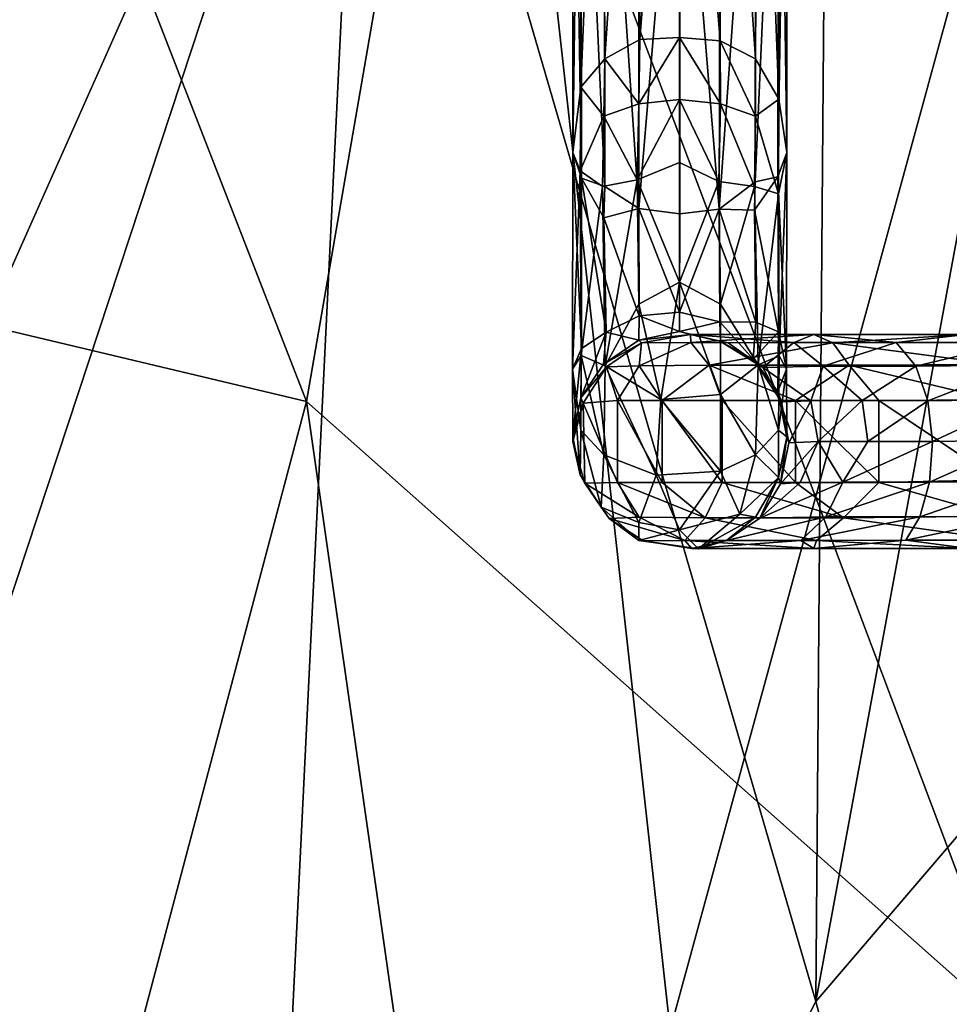
# Model space of a CAD drawing. Units: inches. Extents: x -22 to 94, y -94 to 22.
# Drawn here: x -9 to -7, y -25 to -24 of the extents above; entities that cross this region are included whole.
import ezdxf

# ---------------------------------------------------------------- set-up
doc = ezdxf.new("R2010")
doc.units = ezdxf.units.IN
doc.header["$MEASUREMENT"] = 0
doc.layers.add('SEAT-FABRIC', color=5, linetype='Continuous')
doc.layers.add('SEAT-GANGBRACKET', color=5, linetype='Continuous')

msp = doc.modelspace()

# ---------------------------------------------------------------- linework, layer by layer
at = {"layer": 'SEAT-FABRIC'}
for points in [[(-9.2516, -23.8793, 19.1362), (-9.0614, -21.9195, 19.2788), (-8.2019, -24.1292, 16.2214)], [(-8.2019, -24.1292, 16.2214), (-9.0614, -21.9195, 19.2788), (-7.9883, -22.8937, 16.1753)], [(-7.4472, -21.9937, 14.539), (-8.1133, -22.7865, 16.211), (-7.4712, -24.9899, 14.7987)], [(-7.4472, -21.9937, 14.539), (-7.4712, -24.9899, 14.7987), (-6.9581, -22.2123, 13.5855)], [(-8.8968, -24.5466, 18.6011), (-8.1133, -22.7865, 16.211), (-8.9966, -22.1061, 18.5301)], [(-12.8043, -25.6648, 0.6451), (-11.5329, -22.1554, 0.6585), (-7.083, -22.6069, 0.7386)], [(-6.9581, -22.2123, 13.5855), (-7.4712, -24.9899, 14.7987), (-6.3317, -23.6583, 12.4241)], [(-9.0307, -22.4043, 26.9466), (-8.8247, -25.0105, 27.3747), (-7.9696, -22.419, 26.6595)], [(-7.6804, -25.0302, 27.0495), (-7.9696, -22.419, 26.6595), (-8.8247, -25.0105, 27.3747)], [(-7.6804, -25.0302, 27.0495), (-6.9705, -22.4312, 26.2493), (-7.9696, -22.419, 26.6595)], [(-6.6124, -25.0478, 26.5996), (-6.9705, -22.4312, 26.2493), (-7.6804, -25.0302, 27.0495)], [(-8.8968, -24.5466, 18.6011), (-8.3003, -26.6152, 16.9337), (-8.1133, -22.7865, 16.211)], [(-7.4712, -24.9899, 14.7987), (-8.1133, -22.7865, 16.211), (-8.3003, -26.6152, 16.9337)], [(-6.8497, -23.8628, 13.666), (-7.9883, -22.8937, 16.1753), (-6.7285, -22.8067, 13.9654)], [(-7.1824, -25.0335, 13.894), (-8.2019, -24.1292, 16.2214), (-7.9883, -22.8937, 16.1753)], [(-7.9883, -22.8937, 16.1753), (-6.8497, -23.8628, 13.666), (-7.1824, -25.0335, 13.894)], [(-6.3317, -23.6583, 12.4241), (-7.4712, -24.9899, 14.7987), (-6.4615, -28.796, 12.7663)], [(-9.2432, -26.5831, 19.267), (-9.2516, -23.8793, 19.1362), (-8.6049, -25.6482, 17.0848)], [(-9.2516, -23.8793, 19.1362), (-8.2019, -24.1292, 16.2214), (-8.6049, -25.6482, 17.0848)], [(-8.6049, -25.6482, 17.0848), (-8.2019, -24.1292, 16.2214), (-7.8836, -26.3568, 15.2956)], [(-7.8836, -26.3568, 15.2956), (-8.2019, -24.1292, 16.2214), (-7.1824, -25.0335, 13.894)], [(-8.8968, -24.5466, 18.6011), (-9.0413, -34.0759, 19.0261), (-8.3003, -26.6152, 16.9337)]]:
    msp.add_3dface(points, dxfattribs=at)
for points, invisible_edges in [([(-12.8043, -25.6648, 0.6451), (-7.083, -22.6069, 0.7386), (-6.9805, -27.2855, 0.6823)], 12), ([(-8.3003, -26.6152, 16.9337), (-7.544, -29.4177, 15.1966), (-7.4712, -24.9899, 14.7987)], 2), ([(-7.4712, -24.9899, 14.7987), (-7.544, -29.4177, 15.1966), (-6.4615, -28.796, 12.7663)], 1)]:
    msp.add_3dface(points, dxfattribs=dict(at, invisible_edges=invisible_edges))
at = {"layer": 'SEAT-GANGBRACKET'}
for points in [[(-7.7236, -23.6096, 4.1575), (-7.6666, -22.8846, 2.6416), (-7.7254, -22.8952, 2.6367)], [(-7.7236, -23.6096, 4.1575), (-7.6666, -23.6068, 4.1725), (-7.6666, -22.8846, 2.6416)], [(-7.6078, -22.8952, 2.6367), (-7.6666, -22.8846, 2.6416), (-7.6083, -23.6115, 4.16)], [(-7.6666, -22.8846, 2.6416), (-7.6666, -23.6068, 4.1725), (-7.6083, -23.6115, 4.16)], [(-7.7766, -22.9044, 2.5543), (-7.8088, -22.9519, 2.5407), (-7.8082, -23.6779, 4.1104)], [(-7.7766, -22.9044, 2.5543), (-7.8082, -23.6779, 4.1104), (-7.7739, -23.6376, 4.1409)], [(-7.7739, -23.6376, 4.1409), (-7.7254, -22.8952, 2.6367), (-7.7766, -22.9044, 2.5543)], [(-7.7254, -22.8952, 2.6367), (-7.7739, -23.6376, 4.1409), (-7.7236, -23.6096, 4.1575)], [(-7.6083, -23.6115, 4.16), (-7.558, -23.6376, 4.1388), (-7.6078, -22.8952, 2.6367)], [(-7.558, -23.6376, 4.1388), (-7.5541, -22.9084, 2.5587), (-7.6078, -22.8952, 2.6367)], [(-7.5541, -22.9084, 2.5587), (-7.558, -23.6376, 4.1388), (-7.5243, -23.6951, 4.1339)], [(-7.5541, -22.9084, 2.5587), (-7.5243, -23.6951, 4.1339), (-7.524, -22.9552, 2.5483)], [(-7.8201, -23.7716, 4.1324), (-7.8088, -22.9519, 2.5407), (-7.8201, -23.0101, 2.5361)], [(-7.8201, -23.7716, 4.1324), (-7.8082, -23.6779, 4.1104), (-7.8088, -22.9519, 2.5407)], [(-7.5128, -23.7716, 4.1323), (-7.524, -22.9552, 2.5483), (-7.5243, -23.6951, 4.1339)], [(-7.5132, -23.0103, 2.5361), (-7.524, -22.9552, 2.5483), (-7.5128, -23.7716, 4.1323)], [(-7.8076, -23.8087, 4.0798), (-7.8201, -23.7716, 4.1324), (-7.8201, -23.0101, 2.5361)], [(-7.8076, -23.8087, 4.0798), (-7.8201, -23.0101, 2.5361), (-7.8082, -23.0689, 2.5276)], [(-7.5128, -23.7716, 4.1323), (-7.5259, -23.8068, 4.077), (-7.5132, -23.0103, 2.5361)], [(-7.5132, -23.0103, 2.5361), (-7.5259, -23.8068, 4.077), (-7.5246, -23.0668, 2.5236)], [(-7.7739, -23.8208, 4.018), (-7.8076, -23.8087, 4.0798), (-7.8082, -23.0689, 2.5276)], [(-7.7747, -23.1168, 2.514), (-7.7739, -23.8208, 4.018), (-7.8082, -23.0689, 2.5276)], [(-7.5583, -23.8139, 4.0096), (-7.5575, -23.1154, 2.5128), (-7.5246, -23.0668, 2.5236)], [(-7.5259, -23.8068, 4.077), (-7.5583, -23.8139, 4.0096), (-7.5246, -23.0668, 2.5236)], [(-7.725, -23.852, 4.005), (-7.7739, -23.8208, 4.018), (-7.7747, -23.1168, 2.514)], [(-7.7247, -23.1487, 2.5043), (-7.725, -23.852, 4.005), (-7.7747, -23.1168, 2.514)], [(-7.5583, -23.8139, 4.0096), (-7.61, -23.853, 4.0045), (-7.5575, -23.1154, 2.5128)], [(-7.5575, -23.1154, 2.5128), (-7.61, -23.853, 4.0045), (-7.608, -23.1488, 2.5054)], [(-7.6666, -23.1598, 2.503), (-7.725, -23.852, 4.005), (-7.7247, -23.1487, 2.5043)], [(-7.61, -23.853, 4.0045), (-7.6666, -23.1598, 2.503), (-7.608, -23.1488, 2.5054)], [(-7.6665, -23.8598, 3.9935), (-7.725, -23.852, 4.005), (-7.6666, -23.1598, 2.503)], [(-7.6665, -23.8598, 3.9935), (-7.6666, -23.1598, 2.503), (-7.61, -23.853, 4.0045)], [(-7.7254, -23.7021, 4.2415), (-7.7236, -23.6096, 4.1575), (-7.7739, -23.6376, 4.1409)], [(-7.6666, -23.6068, 4.1725), (-7.7254, -23.7021, 4.2415), (-7.6666, -23.6958, 4.2514)], [(-7.6666, -23.6068, 4.1725), (-7.7236, -23.6096, 4.1575), (-7.7254, -23.7021, 4.2415)], [(-7.6078, -23.7021, 4.2415), (-7.6083, -23.6115, 4.16), (-7.6666, -23.6068, 4.1725)], [(-7.6078, -23.7021, 4.2415), (-7.6666, -23.6068, 4.1725), (-7.6666, -23.6958, 4.2514)], [(-7.6078, -23.7021, 4.2415), (-7.558, -23.7199, 4.2134), (-7.6083, -23.6115, 4.16)], [(-7.6083, -23.6115, 4.16), (-7.558, -23.7199, 4.2134), (-7.558, -23.6376, 4.1388)], [(-7.7752, -23.7199, 4.2134), (-7.7739, -23.6376, 4.1409), (-7.8082, -23.6779, 4.1104)], [(-7.7254, -23.7021, 4.2415), (-7.7739, -23.6376, 4.1409), (-7.7752, -23.7199, 4.2134)], [(-7.5243, -23.6951, 4.1339), (-7.558, -23.6376, 4.1388), (-7.558, -23.7199, 4.2134)], [(-7.8082, -23.6779, 4.1104), (-7.8201, -23.7716, 4.1324), (-7.8093, -23.7983, 4.1993)], [(-7.7752, -23.7199, 4.2134), (-7.8082, -23.6779, 4.1104), (-7.8093, -23.7983, 4.1993)], [(-7.6666, -23.6958, 4.2514), (-7.7254, -23.7021, 4.2415), (-7.7278, -23.8108, 4.2874)], [(-7.6666, -23.6958, 4.2514), (-7.7278, -23.8108, 4.2874), (-7.6666, -23.786, 4.2922)], [(-7.6106, -23.8135, 4.2899), (-7.6666, -23.6958, 4.2514), (-7.6666, -23.786, 4.2922)], [(-7.6078, -23.7021, 4.2415), (-7.6666, -23.6958, 4.2514), (-7.6106, -23.8135, 4.2899)], [(-7.5243, -23.6951, 4.1339), (-7.558, -23.7199, 4.2134), (-7.525, -23.8311, 4.208)], [(-7.525, -23.8311, 4.208), (-7.5128, -23.7716, 4.1323), (-7.5243, -23.6951, 4.1339)], [(-7.7278, -23.8108, 4.2874), (-7.7254, -23.7021, 4.2415), (-7.7752, -23.7199, 4.2134)], [(-7.6106, -23.8135, 4.2899), (-7.5593, -23.8205, 4.2574), (-7.6078, -23.7021, 4.2415)], [(-7.5593, -23.8205, 4.2574), (-7.558, -23.7199, 4.2134), (-7.6078, -23.7021, 4.2415)], [(-7.7752, -23.7199, 4.2134), (-7.8093, -23.7983, 4.1993), (-7.7771, -23.8206, 4.2539)], [(-7.7752, -23.7199, 4.2134), (-7.7771, -23.8206, 4.2539), (-7.7278, -23.8108, 4.2874)], [(-7.558, -23.7199, 4.2134), (-7.5593, -23.8205, 4.2574), (-7.525, -23.8311, 4.208)], [(-7.8073, -24.0528, 4.0808), (-7.8205, -24.0826, 4.1374), (-7.8201, -23.7716, 4.1324)], [(-7.8201, -23.7716, 4.1324), (-7.8205, -24.0826, 4.1374), (-7.8093, -23.7983, 4.1993)], [(-7.8073, -24.0528, 4.0808), (-7.8201, -23.7716, 4.1324), (-7.8076, -23.8087, 4.0798)], [(-7.5128, -23.7716, 4.1323), (-7.5134, -24.0826, 4.1374), (-7.5259, -23.8068, 4.077)], [(-7.525, -23.8311, 4.208), (-7.5239, -24.0635, 4.2003), (-7.5128, -23.7716, 4.1323)], [(-7.5128, -23.7716, 4.1323), (-7.5239, -24.0635, 4.2003), (-7.5134, -24.0826, 4.1374)], [(-7.8093, -23.7983, 4.1993), (-7.8205, -24.0826, 4.1374), (-7.8081, -24.063, 4.2044)], [(-7.8093, -23.7983, 4.1993), (-7.8081, -24.063, 4.2044), (-7.7771, -23.8206, 4.2539)], [(-7.6666, -23.958, 4.31), (-7.6666, -23.786, 4.2922), (-7.7278, -23.8108, 4.2874)], [(-7.6666, -23.786, 4.2922), (-7.6666, -23.958, 4.31), (-7.6106, -23.8135, 4.2899)], [(-7.7721, -24.0295, 4.0345), (-7.8076, -23.8087, 4.0798), (-7.7755, -23.8657, 4.043)], [(-7.7721, -24.0295, 4.0345), (-7.8073, -24.0528, 4.0808), (-7.8076, -23.8087, 4.0798)], [(-7.7755, -23.8657, 4.043), (-7.8076, -23.8087, 4.0798), (-7.7739, -23.8208, 4.018)], [(-7.7278, -23.8108, 4.2874), (-7.7771, -23.8206, 4.2539), (-7.7733, -24.0777, 4.2533)], [(-7.7733, -24.0777, 4.2533), (-7.7254, -23.9896, 4.2946), (-7.7278, -23.8108, 4.2874)], [(-7.6666, -23.958, 4.31), (-7.7278, -23.8108, 4.2874), (-7.7254, -23.9896, 4.2946)], [(-7.5593, -23.8545, 4.0394), (-7.5259, -23.8068, 4.077), (-7.5246, -24.0292, 4.0901)], [(-7.5593, -23.8545, 4.0394), (-7.5583, -23.8139, 4.0096), (-7.5259, -23.8068, 4.077)], [(-7.5134, -24.0826, 4.1374), (-7.5246, -24.0292, 4.0901), (-7.5259, -23.8068, 4.077)], [(-7.8081, -24.063, 4.2044), (-7.7733, -24.0777, 4.2533), (-7.7771, -23.8206, 4.2539)], [(-7.7739, -23.8208, 4.018), (-7.725, -23.852, 4.005), (-7.7755, -23.8657, 4.043)], [(-7.6666, -23.958, 4.31), (-7.6078, -23.9896, 4.2946), (-7.6106, -23.8135, 4.2899)], [(-7.6078, -23.9896, 4.2946), (-7.5593, -23.8205, 4.2574), (-7.6106, -23.8135, 4.2899)], [(-7.61, -23.853, 4.0045), (-7.5583, -23.8139, 4.0096), (-7.5593, -23.8545, 4.0394)], [(-7.6078, -23.9896, 4.2946), (-7.5539, -24.0766, 4.2466), (-7.5593, -23.8205, 4.2574)], [(-7.5539, -24.0766, 4.2466), (-7.525, -23.8311, 4.208), (-7.5593, -23.8205, 4.2574)], [(-7.5539, -24.0766, 4.2466), (-7.5239, -24.0635, 4.2003), (-7.525, -23.8311, 4.208)], [(-7.7755, -23.8657, 4.043), (-7.725, -23.852, 4.005), (-7.7245, -24.006, 4.0085)], [(-7.6665, -23.8598, 3.9935), (-7.6666, -24.0008, 3.998), (-7.725, -23.852, 4.005)], [(-7.6666, -24.0008, 3.998), (-7.7245, -24.006, 4.0085), (-7.725, -23.852, 4.005)], [(-7.6666, -24.0008, 3.998), (-7.6665, -23.8598, 3.9935), (-7.61, -23.853, 4.0045)], [(-7.6088, -24.0148, 4.006), (-7.6666, -24.0008, 3.998), (-7.61, -23.853, 4.0045)], [(-7.5575, -24.015, 4.0418), (-7.6088, -24.0148, 4.006), (-7.61, -23.853, 4.0045)], [(-7.61, -23.853, 4.0045), (-7.5593, -23.8545, 4.0394), (-7.5575, -24.015, 4.0418)], [(-7.5246, -24.0292, 4.0901), (-7.5575, -24.015, 4.0418), (-7.5593, -23.8545, 4.0394)], [(-7.7245, -24.006, 4.0085), (-7.7721, -24.0295, 4.0345), (-7.7755, -23.8657, 4.043)], [(-7.7254, -23.9896, 4.2946), (-7.6938, -24.1261, 4.2782), (-7.6666, -23.958, 4.31)], [(-7.6078, -24.1192, 4.2688), (-7.6666, -23.958, 4.31), (-7.6938, -24.1261, 4.2782)], [(-7.6666, -23.958, 4.31), (-7.6078, -24.1192, 4.2688), (-7.6078, -23.9896, 4.2946)], [(-7.7733, -24.0777, 4.2533), (-7.6938, -24.1261, 4.2782), (-7.7254, -23.9896, 4.2946)], [(-7.5539, -24.0766, 4.2466), (-7.6078, -23.9896, 4.2946), (-7.6078, -24.1192, 4.2688)], [(-7.7252, -24.0408, 3.9802), (-7.7721, -24.0295, 4.0345), (-7.7245, -24.006, 4.0085)], [(-7.7252, -24.0408, 3.9802), (-7.7245, -24.006, 4.0085), (-7.6666, -24.0288, 3.9777)], [(-7.6666, -24.0288, 3.9777), (-7.7245, -24.006, 4.0085), (-7.6666, -24.0008, 3.998)], [(-7.6666, -24.0288, 3.9777), (-7.6666, -24.0008, 3.998), (-7.6088, -24.0148, 4.006)], [(-7.6666, -24.0288, 3.9777), (-7.6088, -24.0148, 4.006), (-7.6081, -24.0429, 3.9715)], [(-7.5575, -24.015, 4.0418), (-7.5611, -24.0682, 3.9958), (-7.6088, -24.0148, 4.006)], [(-7.6088, -24.0148, 4.006), (-7.5611, -24.0682, 3.9958), (-7.6081, -24.0429, 3.9715)], [(-7.5611, -24.0682, 3.9958), (-7.5575, -24.015, 4.0418), (-7.5246, -24.0292, 4.0901)], [(-7.7721, -24.0295, 4.0345), (-7.8086, -24.1238, 3.9955), (-7.8073, -24.0528, 4.0808)], [(-7.7721, -24.0295, 4.0345), (-7.7757, -24.0755, 3.9813), (-7.8086, -24.1238, 3.9955)], [(-7.7757, -24.0755, 3.9813), (-7.7721, -24.0295, 4.0345), (-7.7252, -24.0408, 3.9802)], [(-7.6666, -24.0288, 3.9777), (-7.6511, -24.0329, 0.5176), (-7.7252, -24.0408, 3.9802)], [(-7.6511, -24.0329, 0.5176), (-7.7212, -24.0447, 0.5988), (-7.7252, -24.0408, 3.9802)], [(-7.6511, -24.0329, 0.5176), (-7.6504, -24.0445, 0.3887), (-7.7212, -24.0447, 0.5988)], [(-7.6511, -24.0329, 0.5176), (-7.6666, -24.0288, 3.9777), (-7.6081, -24.0429, 3.9715)], [(-7.597, -24.045, 0.5706), (-7.6511, -24.0329, 0.5176), (-7.6081, -24.0429, 3.9715)], [(-7.474, -24.0329, 0.2651), (-7.6511, -24.0329, 0.5176), (-7.5029, -24.0444, 0.3792)], [(-7.6504, -24.0445, 0.3887), (-7.6511, -24.0329, 0.5176), (-7.474, -24.0329, 0.2651)], [(-7.597, -24.045, 0.5706), (-7.5029, -24.0444, 0.3792), (-7.6511, -24.0329, 0.5176)], [(-7.474, -24.0329, 0.2651), (-7.4466, -24.0447, 0.1657), (-7.6504, -24.0445, 0.3887)], [(-7.5611, -24.0682, 3.9958), (-7.5246, -24.0292, 4.0901), (-7.5258, -24.1145, 4.0191)], [(-7.5258, -24.1145, 4.0191), (-7.5246, -24.0292, 4.0901), (-7.5134, -24.0826, 4.1374)], [(-7.474, -24.0329, 0.2651), (-7.5029, -24.0444, 0.3792), (-7.3561, -24.0446, 0.2549)], [(-7.3561, -24.0446, 0.2549), (-7.2556, -24.0329, 0.1482), (-7.474, -24.0329, 0.2651)], [(-7.2556, -24.0329, 0.1482), (-7.4466, -24.0447, 0.1657), (-7.474, -24.0329, 0.2651)], [(-7.2556, -24.0329, 0.1482), (-7.2045, -24.0442, 0.0833), (-7.4466, -24.0447, 0.1657)], [(-7.1858, -24.0446, 0.1979), (-7.2556, -24.0329, 0.1482), (-7.3561, -24.0446, 0.2549)], [(-7.82, -24.1797, 4.0126), (-7.8205, -24.0826, 4.1374), (-7.8073, -24.0528, 4.0808)], [(-7.82, -24.1797, 4.0126), (-7.8073, -24.0528, 4.0808), (-7.8086, -24.1238, 3.9955)], [(-7.7757, -24.0755, 3.9813), (-7.7252, -24.0408, 3.9802), (-7.7212, -24.0447, 0.5988)], [(-7.7212, -24.0447, 0.5988), (-7.7714, -24.0794, 0.5919), (-7.7757, -24.0755, 3.9813)], [(-7.7249, -24.0778, 0.4343), (-7.7714, -24.0794, 0.5919), (-7.7212, -24.0447, 0.5988)], [(-7.6243, -24.0771, 0.2631), (-7.7249, -24.0778, 0.4343), (-7.6504, -24.0445, 0.3887)], [(-7.7212, -24.0447, 0.5988), (-7.6504, -24.0445, 0.3887), (-7.7249, -24.0778, 0.4343)], [(-7.6243, -24.0771, 0.2631), (-7.6504, -24.0445, 0.3887), (-7.4466, -24.0447, 0.1657)], [(-7.4234, -24.0771, 0.1007), (-7.6243, -24.0771, 0.2631), (-7.4466, -24.0447, 0.1657)], [(-7.6081, -24.0429, 3.9715), (-7.5611, -24.0682, 3.9958), (-7.5471, -24.0804, 0.5831)], [(-7.5471, -24.0804, 0.5831), (-7.597, -24.045, 0.5706), (-7.6081, -24.0429, 3.9715)], [(-7.597, -24.045, 0.5706), (-7.5471, -24.0804, 0.5831), (-7.5029, -24.0444, 0.3792)], [(-7.5471, -24.0804, 0.5831), (-7.4608, -24.0784, 0.4074), (-7.5029, -24.0444, 0.3792)], [(-7.5029, -24.0444, 0.3792), (-7.4608, -24.0784, 0.4074), (-7.3561, -24.0446, 0.2549)], [(-7.4608, -24.0784, 0.4074), (-7.3276, -24.0784, 0.2965), (-7.3561, -24.0446, 0.2549)], [(-7.2108, -24.076, 0.0345), (-7.4466, -24.0447, 0.1657), (-7.2045, -24.0442, 0.0833)], [(-7.4466, -24.0447, 0.1657), (-7.2108, -24.076, 0.0345), (-7.4234, -24.0771, 0.1007)], [(-7.3276, -24.0784, 0.2965), (-7.1858, -24.0446, 0.1979), (-7.3561, -24.0446, 0.2549)], [(-7.1858, -24.0446, 0.1979), (-7.3276, -24.0784, 0.2965), (-7.1791, -24.0768, 0.2467)], [(-7.8084, -24.1703, 4.1366), (-7.8081, -24.063, 4.2044), (-7.8205, -24.0826, 4.1374)], [(-7.7752, -24.2055, 4.1718), (-7.8081, -24.063, 4.2044), (-7.8084, -24.1703, 4.1366)], [(-7.7752, -24.2055, 4.1718), (-7.7733, -24.0777, 4.2533), (-7.8081, -24.063, 4.2044)], [(-7.5539, -24.0766, 4.2466), (-7.5247, -24.1703, 4.1366), (-7.5239, -24.0635, 4.2003)], [(-7.5247, -24.1703, 4.1366), (-7.5134, -24.0826, 4.1374), (-7.5239, -24.0635, 4.2003)], [(-7.7714, -24.0794, 0.5919), (-7.8086, -24.1238, 3.9955), (-7.7757, -24.0755, 3.9813)], [(-7.7714, -24.0794, 0.5919), (-7.805, -24.1316, 0.5912), (-7.8086, -24.1238, 3.9955)], [(-7.7557, -24.1277, 0.4216), (-7.805, -24.1316, 0.5912), (-7.7714, -24.0794, 0.5919)], [(-7.7003, -24.2345, 4.2042), (-7.7733, -24.0777, 4.2533), (-7.7752, -24.2055, 4.1718)], [(-7.7003, -24.2345, 4.2042), (-7.6938, -24.1261, 4.2782), (-7.7733, -24.0777, 4.2533)], [(-7.7714, -24.0794, 0.5919), (-7.7249, -24.0778, 0.4343), (-7.7557, -24.1277, 0.4216)], [(-7.6917, -24.1277, 0.3018), (-7.7557, -24.1277, 0.4216), (-7.7249, -24.0778, 0.4343)], [(-7.7249, -24.0778, 0.4343), (-7.6243, -24.0771, 0.2631), (-7.6917, -24.1277, 0.3018)], [(-7.6055, -24.1277, 0.1967), (-7.6917, -24.1277, 0.3018), (-7.6243, -24.0771, 0.2631)], [(-7.6243, -24.0771, 0.2631), (-7.4234, -24.0771, 0.1007), (-7.5004, -24.1277, 0.1106)], [(-7.5004, -24.1277, 0.1106), (-7.6055, -24.1277, 0.1967), (-7.6243, -24.0771, 0.2631)], [(-7.5539, -24.0766, 4.2466), (-7.6078, -24.1192, 4.2688), (-7.558, -24.2055, 4.1718)], [(-7.5205, -24.1296, 0.6278), (-7.5471, -24.0804, 0.5831), (-7.5611, -24.0682, 3.9958)], [(-7.5611, -24.0682, 3.9958), (-7.5258, -24.1145, 4.0191), (-7.5205, -24.1296, 0.6278)], [(-7.5539, -24.0766, 4.2466), (-7.558, -24.2055, 4.1718), (-7.5247, -24.1703, 4.1366)], [(-7.4786, -24.1281, 0.4942), (-7.4608, -24.0784, 0.4074), (-7.5471, -24.0804, 0.5831)], [(-7.4786, -24.1281, 0.4942), (-7.5471, -24.0804, 0.5831), (-7.5205, -24.1296, 0.6278)], [(-7.3806, -24.1277, 0.0465), (-7.5004, -24.1277, 0.1106), (-7.4234, -24.0771, 0.1007)], [(-7.4786, -24.1281, 0.4942), (-7.4048, -24.1277, 0.3974), (-7.4608, -24.0784, 0.4074)], [(-7.3276, -24.0784, 0.2965), (-7.4608, -24.0784, 0.4074), (-7.4048, -24.1277, 0.3974)], [(-7.4234, -24.0771, 0.1007), (-7.2108, -24.076, 0.0345), (-7.2148, -24.1267, -0.0005)], [(-7.2148, -24.1267, -0.0005), (-7.3806, -24.1277, 0.0465), (-7.4234, -24.0771, 0.1007)], [(-7.4048, -24.1277, 0.3974), (-7.3103, -24.1281, 0.3249), (-7.3276, -24.0784, 0.2965)], [(-7.3276, -24.0784, 0.2965), (-7.3103, -24.1281, 0.3249), (-7.1791, -24.0768, 0.2467)], [(-7.3103, -24.1281, 0.3249), (-7.1744, -24.1259, 0.2801), (-7.1791, -24.0768, 0.2467)], [(-7.8205, -24.0826, 4.1374), (-7.8092, -24.234, 4.0298), (-7.8084, -24.1703, 4.1366)], [(-7.82, -24.1797, 4.0126), (-7.8092, -24.234, 4.0298), (-7.8205, -24.0826, 4.1374)], [(-7.5134, -24.0826, 4.1374), (-7.5129, -24.1797, 4.0126), (-7.5258, -24.1145, 4.0191)], [(-7.5247, -24.1703, 4.1366), (-7.5129, -24.1797, 4.0126), (-7.5134, -24.0826, 4.1374)], [(-7.805, -24.1316, 0.5912), (-7.82, -24.1797, 4.0126), (-7.8086, -24.1238, 3.9955)], [(-7.6078, -24.2291, 4.1954), (-7.6078, -24.1192, 4.2688), (-7.6938, -24.1261, 4.2782)], [(-7.6078, -24.2291, 4.1954), (-7.558, -24.2055, 4.1718), (-7.6078, -24.1192, 4.2688)], [(-7.5129, -24.1797, 4.0126), (-7.5098, -24.1885, 0.6295), (-7.5258, -24.1145, 4.0191)], [(-7.5098, -24.1885, 0.6295), (-7.5205, -24.1296, 0.6278), (-7.5258, -24.1145, 4.0191)], [(-7.805, -24.1316, 0.5912), (-7.8201, -24.1864, 0.6868), (-7.82, -24.1797, 4.0126)], [(-7.8027, -24.2461, 0.5874), (-7.8201, -24.1864, 0.6868), (-7.805, -24.1316, 0.5912)], [(-7.7557, -24.2452, 0.4216), (-7.805, -24.1316, 0.5912), (-7.7557, -24.1277, 0.4216)], [(-7.7557, -24.2452, 0.4216), (-7.8027, -24.2461, 0.5874), (-7.805, -24.1316, 0.5912)], [(-7.7557, -24.1277, 0.4216), (-7.6917, -24.2452, 0.3018), (-7.7557, -24.2452, 0.4216)], [(-7.6917, -24.1277, 0.3018), (-7.6917, -24.2452, 0.3018), (-7.7557, -24.1277, 0.4216)], [(-7.6938, -24.1261, 4.2782), (-7.7003, -24.2345, 4.2042), (-7.6078, -24.2291, 4.1954)], [(-7.6055, -24.2452, 0.1967), (-7.6917, -24.1277, 0.3018), (-7.6055, -24.1277, 0.1967)], [(-7.6055, -24.2452, 0.1967), (-7.6917, -24.2452, 0.3018), (-7.6917, -24.1277, 0.3018)], [(-7.5004, -24.2452, 0.1106), (-7.6055, -24.1277, 0.1967), (-7.5004, -24.1277, 0.1106)], [(-7.6055, -24.2452, 0.1967), (-7.6055, -24.1277, 0.1967), (-7.5004, -24.2452, 0.1106)], [(-7.4786, -24.1281, 0.4942), (-7.5205, -24.1296, 0.6278), (-7.5098, -24.1885, 0.6295)], [(-7.5098, -24.1885, 0.6295), (-7.4678, -24.1864, 0.4985), (-7.4786, -24.1281, 0.4942)], [(-7.5004, -24.1277, 0.1106), (-7.3806, -24.2452, 0.0465), (-7.5004, -24.2452, 0.1106)], [(-7.5004, -24.1277, 0.1106), (-7.3806, -24.1277, 0.0465), (-7.3806, -24.2452, 0.0465)], [(-7.4048, -24.1277, 0.3974), (-7.4786, -24.1281, 0.4942), (-7.4678, -24.1864, 0.4985)], [(-7.4048, -24.1277, 0.3974), (-7.4678, -24.1864, 0.4985), (-7.3966, -24.1864, 0.4056)], [(-7.3966, -24.1864, 0.4056), (-7.3103, -24.1281, 0.3249), (-7.4048, -24.1277, 0.3974)], [(-7.3966, -24.1864, 0.4056), (-7.3037, -24.1864, 0.3344), (-7.3103, -24.1281, 0.3249)], [(-7.3806, -24.1277, 0.0465), (-7.2148, -24.1267, -0.0005), (-7.211, -24.2412, -0.0028)], [(-7.3806, -24.2452, 0.0465), (-7.3806, -24.1277, 0.0465), (-7.211, -24.2412, -0.0028)], [(-7.3037, -24.1864, 0.3344), (-7.1744, -24.1259, 0.2801), (-7.3103, -24.1281, 0.3249)], [(-7.3037, -24.1864, 0.3344), (-7.1727, -24.1843, 0.2924), (-7.1744, -24.1259, 0.2801)], [(-7.82, -24.1797, 4.0126), (-7.8201, -24.1864, 0.6868), (-7.8092, -24.234, 4.0298)], [(-7.7793, -24.2804, 4.0428), (-7.8084, -24.1703, 4.1366), (-7.8092, -24.234, 4.0298)], [(-7.7752, -24.2055, 4.1718), (-7.8084, -24.1703, 4.1366), (-7.7793, -24.2804, 4.0428)], [(-7.558, -24.2055, 4.1718), (-7.525, -24.2381, 4.0293), (-7.5247, -24.1703, 4.1366)], [(-7.525, -24.2381, 4.0293), (-7.5129, -24.1797, 4.0126), (-7.5247, -24.1703, 4.1366)], [(-7.525, -24.2381, 4.0293), (-7.5221, -24.2469, 0.6278), (-7.5129, -24.1797, 4.0126)], [(-7.5129, -24.1797, 4.0126), (-7.5221, -24.2469, 0.6278), (-7.5098, -24.1885, 0.6295)], [(-7.8092, -24.234, 4.0298), (-7.8201, -24.1864, 0.6868), (-7.8027, -24.2461, 0.5874)], [(-7.5098, -24.1885, 0.6295), (-7.5221, -24.2469, 0.6278), (-7.4678, -24.1864, 0.4985)], [(-7.4678, -24.1864, 0.4985), (-7.5221, -24.2469, 0.6278), (-7.4936, -24.2452, 0.5302)], [(-7.4678, -24.1864, 0.4985), (-7.4936, -24.2452, 0.5302), (-7.4324, -24.2447, 0.425)], [(-7.4324, -24.2447, 0.425), (-7.3966, -24.1864, 0.4056), (-7.4678, -24.1864, 0.4985)], [(-7.4324, -24.2447, 0.425), (-7.3037, -24.1864, 0.3344), (-7.3966, -24.1864, 0.4056)], [(-7.3081, -24.2447, 0.3237), (-7.3037, -24.1864, 0.3344), (-7.4324, -24.2447, 0.425)], [(-7.1744, -24.2432, 0.2817), (-7.1727, -24.1843, 0.2924), (-7.3081, -24.2447, 0.3237)], [(-7.3081, -24.2447, 0.3237), (-7.1727, -24.1843, 0.2924), (-7.3037, -24.1864, 0.3344)], [(-7.7752, -24.2055, 4.1718), (-7.7793, -24.2804, 4.0428), (-7.7254, -24.3025, 4.0855)], [(-7.7254, -24.3025, 4.0855), (-7.7003, -24.2345, 4.2042), (-7.7752, -24.2055, 4.1718)], [(-7.558, -24.2055, 4.1718), (-7.6078, -24.2291, 4.1954), (-7.5802, -24.2905, 4.0805)], [(-7.558, -24.2055, 4.1718), (-7.5802, -24.2905, 4.0805), (-7.525, -24.2381, 4.0293)], [(-7.8092, -24.234, 4.0298), (-7.8027, -24.2461, 0.5874), (-7.7793, -24.2804, 4.0428)], [(-7.7003, -24.2345, 4.2042), (-7.7254, -24.3025, 4.0855), (-7.6666, -24.3133, 4.0899)], [(-7.6078, -24.2291, 4.1954), (-7.7003, -24.2345, 4.2042), (-7.6666, -24.3133, 4.0899)], [(-7.5802, -24.2905, 4.0805), (-7.6078, -24.2291, 4.1954), (-7.6666, -24.3133, 4.0899)], [(-7.7557, -24.2452, 0.4216), (-7.7249, -24.295, 0.4343), (-7.8027, -24.2461, 0.5874)], [(-7.8027, -24.2461, 0.5874), (-7.7677, -24.2968, 0.5914), (-7.7793, -24.2804, 4.0428)], [(-7.7677, -24.2968, 0.5914), (-7.8027, -24.2461, 0.5874), (-7.7249, -24.295, 0.4343)], [(-7.7557, -24.2452, 0.4216), (-7.6302, -24.2957, 0.2704), (-7.7249, -24.295, 0.4343)], [(-7.6302, -24.2957, 0.2704), (-7.7557, -24.2452, 0.4216), (-7.6917, -24.2452, 0.3018)], [(-7.6302, -24.2957, 0.2704), (-7.6917, -24.2452, 0.3018), (-7.6055, -24.2452, 0.1967)], [(-7.6302, -24.2957, 0.2704), (-7.6055, -24.2452, 0.1967), (-7.4317, -24.2957, 0.1051)], [(-7.5004, -24.2452, 0.1106), (-7.4317, -24.2957, 0.1051), (-7.6055, -24.2452, 0.1967)], [(-7.525, -24.2381, 4.0293), (-7.5802, -24.2905, 4.0805), (-7.558, -24.295, 3.9559)], [(-7.5515, -24.2966, 0.5812), (-7.525, -24.2381, 4.0293), (-7.558, -24.295, 3.9559)], [(-7.5515, -24.2966, 0.5812), (-7.5221, -24.2469, 0.6278), (-7.525, -24.2381, 4.0293)], [(-7.5515, -24.2966, 0.5812), (-7.4324, -24.2447, 0.425), (-7.4936, -24.2452, 0.5302)], [(-7.4324, -24.2447, 0.425), (-7.5515, -24.2966, 0.5812), (-7.4568, -24.2945, 0.4026)], [(-7.4936, -24.2452, 0.5302), (-7.5221, -24.2469, 0.6278), (-7.5515, -24.2966, 0.5812)], [(-7.5004, -24.2452, 0.1106), (-7.3806, -24.2452, 0.0465), (-7.4317, -24.2957, 0.1051)], [(-7.4324, -24.2447, 0.425), (-7.4568, -24.2945, 0.4026), (-7.3081, -24.2447, 0.3237)], [(-7.4568, -24.2945, 0.4026), (-7.322, -24.2945, 0.2936), (-7.3081, -24.2447, 0.3237)], [(-7.2104, -24.2935, 0.0308), (-7.4317, -24.2957, 0.1051), (-7.3806, -24.2452, 0.0465)], [(-7.3806, -24.2452, 0.0465), (-7.211, -24.2412, -0.0028), (-7.2104, -24.2935, 0.0308)], [(-7.3081, -24.2447, 0.3237), (-7.322, -24.2945, 0.2936), (-7.1744, -24.2432, 0.2817)], [(-7.322, -24.2945, 0.2936), (-7.1794, -24.2938, 0.2492), (-7.1744, -24.2432, 0.2817)], [(-7.7254, -24.3283, 3.9559), (-7.7793, -24.2804, 4.0428), (-7.7677, -24.2968, 0.5914)], [(-7.7254, -24.3025, 4.0855), (-7.7793, -24.2804, 4.0428), (-7.7254, -24.3283, 3.9559)], [(-7.5802, -24.2905, 4.0805), (-7.6666, -24.3133, 4.0899), (-7.6395, -24.3402, 3.9504)], [(-7.558, -24.295, 3.9559), (-7.5802, -24.2905, 4.0805), (-7.6395, -24.3402, 3.9504)], [(-7.6593, -24.3285, 0.4057), (-7.7677, -24.2968, 0.5914), (-7.7249, -24.295, 0.4343)], [(-7.7677, -24.2968, 0.5914), (-7.7189, -24.3287, 0.5977), (-7.7254, -24.3283, 3.9559)], [(-7.6593, -24.3285, 0.4057), (-7.7189, -24.3287, 0.5977), (-7.7677, -24.2968, 0.5914)], [(-7.7254, -24.3283, 3.9559), (-7.6666, -24.3133, 4.0899), (-7.7254, -24.3025, 4.0855)], [(-7.7249, -24.295, 0.4343), (-7.6302, -24.2957, 0.2704), (-7.6593, -24.3285, 0.4057)], [(-7.6302, -24.2957, 0.2704), (-7.4701, -24.3282, 0.1814), (-7.6593, -24.3285, 0.4057)], [(-7.5994, -24.3284, 0.5684), (-7.558, -24.295, 3.9559), (-7.6395, -24.3402, 3.9504)], [(-7.6302, -24.2957, 0.2704), (-7.4317, -24.2957, 0.1051), (-7.4701, -24.3282, 0.1814)], [(-7.5994, -24.3284, 0.5684), (-7.4568, -24.2945, 0.4026), (-7.5515, -24.2966, 0.5812)], [(-7.4927, -24.3284, 0.3668), (-7.4568, -24.2945, 0.4026), (-7.5994, -24.3284, 0.5684)], [(-7.5994, -24.3284, 0.5684), (-7.5515, -24.2966, 0.5812), (-7.558, -24.295, 3.9559)], [(-7.3423, -24.3281, 0.2477), (-7.322, -24.2945, 0.2936), (-7.4927, -24.3284, 0.3668)], [(-7.4568, -24.2945, 0.4026), (-7.4927, -24.3284, 0.3668), (-7.322, -24.2945, 0.2936)], [(-7.2034, -24.3281, 0.081), (-7.4701, -24.3282, 0.1814), (-7.4317, -24.2957, 0.1051)], [(-7.2104, -24.2935, 0.0308), (-7.2034, -24.3281, 0.081), (-7.4317, -24.2957, 0.1051)], [(-7.3423, -24.3281, 0.2477), (-7.1794, -24.2938, 0.2492), (-7.322, -24.2945, 0.2936)], [(-7.1873, -24.328, 0.1996), (-7.1794, -24.2938, 0.2492), (-7.3423, -24.3281, 0.2477)], [(-7.6666, -24.3133, 4.0899), (-7.7254, -24.3283, 3.9559), (-7.6395, -24.3402, 3.9504)], [(-7.6395, -24.3402, 3.9504), (-7.7254, -24.3283, 3.9559), (-7.7189, -24.3287, 0.5977)], [(-7.6593, -24.3285, 0.4057), (-7.6492, -24.3398, 0.5134), (-7.7189, -24.3287, 0.5977)], [(-7.7189, -24.3287, 0.5977), (-7.6492, -24.3398, 0.5134), (-7.6395, -24.3402, 3.9504)], [(-7.474, -24.34, 0.2651), (-7.6593, -24.3285, 0.4057), (-7.4701, -24.3282, 0.1814)], [(-7.474, -24.34, 0.2651), (-7.6492, -24.3398, 0.5134), (-7.6593, -24.3285, 0.4057)], [(-7.6492, -24.3398, 0.5134), (-7.5994, -24.3284, 0.5684), (-7.6395, -24.3402, 3.9504)], [(-7.474, -24.34, 0.2651), (-7.4927, -24.3284, 0.3668), (-7.6492, -24.3398, 0.5134)], [(-7.4927, -24.3284, 0.3668), (-7.5994, -24.3284, 0.5684), (-7.6492, -24.3398, 0.5134)], [(-7.4927, -24.3284, 0.3668), (-7.474, -24.34, 0.2651), (-7.3423, -24.3281, 0.2477)], [(-7.3423, -24.3281, 0.2477), (-7.474, -24.34, 0.2651), (-7.251, -24.3401, 0.1465)], [(-7.4701, -24.3282, 0.1814), (-7.251, -24.3401, 0.1465), (-7.474, -24.34, 0.2651)], [(-7.251, -24.3401, 0.1465), (-7.4701, -24.3282, 0.1814), (-7.2034, -24.3281, 0.081)], [(-7.3423, -24.3281, 0.2477), (-7.251, -24.3401, 0.1465), (-7.1873, -24.328, 0.1996)]]:
    msp.add_3dface(points, dxfattribs=at)

doc.saveas('drawing.dxf')
